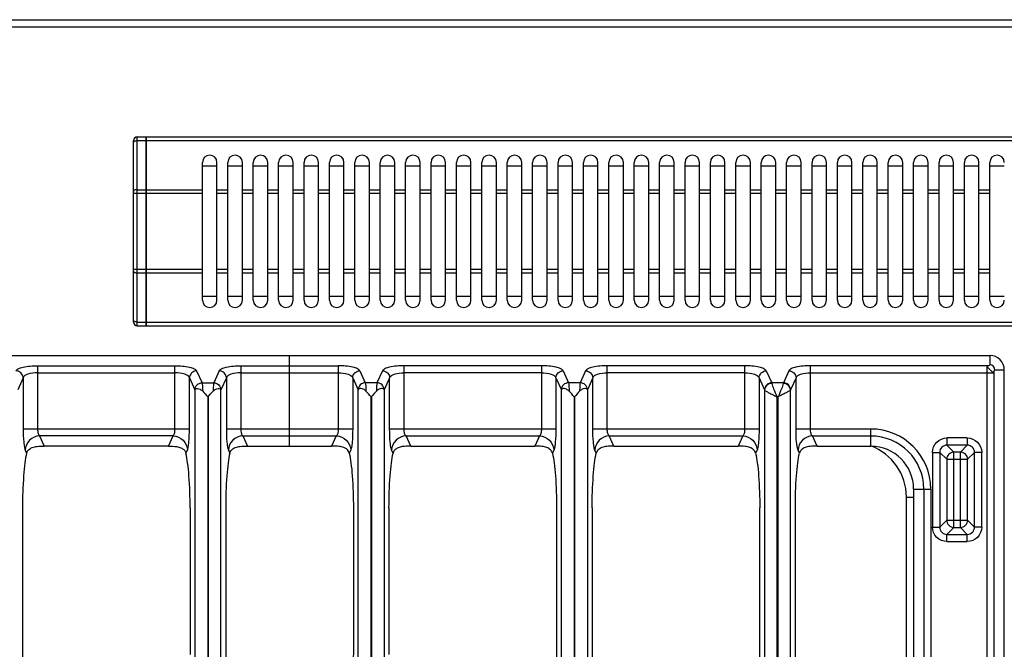
# Model space of a CAD drawing. Units: millimetres. Extents: x 376 to 2555, y -3 to 1915.
# Drawn here: x 911 to 1183, y 547 to 721 of the extents above; entities that cross this region are included whole.
import ezdxf

# ---------------------------------------------------------------- set-up
doc = ezdxf.new("R2010")
doc.units = ezdxf.units.MM
doc.header["$LTSCALE"] = 165
doc.layers.get('0').update_dxf_attribs({"linetype": 'CONTINUOUS'})
doc.layers.add('AXES', color=7, linetype='CONTINUOUS')

msp = doc.modelspace()

# ---------------------------------------------------------------- linework, layer by layer
at = {"color": 7, "linetype": 'CONTINUOUS'}
for p, q in [((377.75, 720.85), (1478.75, 720.85)), ((942.75, 637.55), (942.75, 687.55)), ((943.75, 688.55), (946.25, 688.55)), ((946.25, 636.55), (946.25, 688.55)), ((946.25, 688.45), (946.35, 688.45)), ((946.35, 636.55), (946.35, 688.55)), ((946.35, 688.55), (1310.15, 688.55)), ((961.75, 680.55), (965.75, 680.55)), ((968.75, 680.55), (972.75, 680.55)), ((975.75, 680.55), (979.75, 680.55)), ((982.75, 680.55), (986.75, 680.55)), ((989.75, 680.55), (993.75, 680.55)), ((996.75, 680.55), (1000.75, 680.55)), ((1003.75, 680.55), (1007.75, 680.55)), ((1010.75, 680.55), (1014.75, 680.55)), ((1017.75, 680.55), (1021.75, 680.55)), ((1024.75, 680.55), (1028.75, 680.55)), ((1031.75, 680.55), (1035.75, 680.55)), ((1038.75, 680.55), (1042.75, 680.55)), ((1045.75, 680.55), (1049.75, 680.55)), ((1052.75, 680.55), (1056.75, 680.55)), ((1059.75, 680.55), (1063.75, 680.55)), ((1066.75, 680.55), (1070.75, 680.55)), ((1073.75, 680.55), (1077.75, 680.55)), ((1080.75, 680.55), (1084.75, 680.55)), ((1087.75, 680.55), (1091.75, 680.55)), ((1094.75, 680.55), (1098.75, 680.55)), ((1101.75, 680.55), (1105.75, 680.55)), ((1108.75, 680.55), (1112.75, 680.55)), ((1115.75, 680.55), (1119.75, 680.55)), ((1122.75, 680.55), (1126.75, 680.55)), ((1129.75, 680.55), (1133.75, 680.55)), ((1136.75, 680.55), (1140.75, 680.55)), ((1143.75, 680.55), (1147.75, 680.55)), ((1150.75, 680.55), (1154.75, 680.55)), ((1157.75, 680.55), (1161.75, 680.55)), ((1164.75, 680.55), (1168.75, 680.55)), ((1171.75, 680.55), (1175.75, 680.55)), ((1178.75, 680.55), (1182.75, 680.55)), ((965.75, 644.55), (961.75, 644.55)), ((972.75, 644.55), (968.75, 644.55)), ((979.75, 644.55), (975.75, 644.55)), ((986.75, 644.55), (982.75, 644.55)), ((993.75, 644.55), (989.75, 644.55)), ((1000.75, 644.55), (996.75, 644.55)), ((1007.75, 644.55), (1003.75, 644.55)), ((1014.75, 644.55), (1010.75, 644.55)), ((1021.75, 644.55), (1017.75, 644.55)), ((1028.75, 644.55), (1024.75, 644.55)), ((1035.75, 644.55), (1031.75, 644.55)), ((1042.75, 644.55), (1038.75, 644.55)), ((1049.75, 644.55), (1045.75, 644.55)), ((1056.75, 644.55), (1052.75, 644.55)), ((1063.75, 644.55), (1059.75, 644.55)), ((1070.75, 644.55), (1066.75, 644.55)), ((1077.75, 644.55), (1073.75, 644.55)), ((1084.75, 644.55), (1080.75, 644.55)), ((1091.75, 644.55), (1087.75, 644.55)), ((1098.75, 644.55), (1094.75, 644.55)), ((1105.75, 644.55), (1101.75, 644.55)), ((1112.75, 644.55), (1108.75, 644.55)), ((1119.75, 644.55), (1115.75, 644.55)), ((1126.75, 644.55), (1122.75, 644.55)), ((1133.75, 644.55), (1129.75, 644.55)), ((1140.75, 644.55), (1136.75, 644.55)), ((1147.75, 644.55), (1143.75, 644.55)), ((1154.75, 644.55), (1150.75, 644.55)), ((1161.75, 644.55), (1157.75, 644.55)), ((1168.75, 644.55), (1164.75, 644.55)), ((1175.75, 644.55), (1171.75, 644.55)), ((1182.75, 644.55), (1178.75, 644.55)), ((943.75, 636.55), (946.25, 636.55)), ((946.25, 636.65), (946.35, 636.65)), ((946.35, 636.55), (1310.15, 636.55)), ((792.77, 628.35), (1178.73, 628.35)), ((985.75, 603.35), (985.75, 628.35)), ((1182.74, 118.37), (1182.74, 624.33)), ((952.35, 603.35), (918.15, 603.35)), ((974.15, 603.35), (997.35, 603.35)), ((1019.15, 603.35), (1053.35, 603.35)), ((1075.15, 603.35), (1109.35, 603.35)), ((1131.15, 603.35), (1145.96, 603.35)), ((1157.74, 591.56), (1157.74, 439.79)), ((912.16, 586.35), (912.16, 530.44)), ((958.34, 586.35), (958.34, 546)), ((968.16, 586.35), (968.16, 547.4)), ((1003.34, 586.35), (1003.34, 547.4)), ((1013.16, 586.35), (1013.16, 546)), ((1059.34, 586.35), (1059.34, 530.44)), ((1069.16, 586.35), (1069.16, 524.91)), ((1115.34, 482.22), (1115.34, 586.35)), ((1125.16, 466.9), (1125.16, 586.35))]:
    msp.add_line(p, q, dxfattribs=at)
at = {"color": 9, "linetype": 'CONTINUOUS'}
for p, q in [((375.75, 718.85), (1480.75, 718.85)), ((943.75, 636.55), (943.75, 688.55)), ((943.75, 687.55), (946.25, 687.55)), ((946.25, 687.5), (946.35, 687.5)), ((946.35, 687.55), (1310.15, 687.55)), ((942.75, 673.02), (961.75, 673.02)), ((943.75, 674.02), (946.25, 674.02)), ((946.25, 673.97), (946.35, 673.97)), ((946.35, 674.02), (961.75, 674.02)), ((942.75, 652.09), (961.75, 652.09)), ((943.75, 651.09), (946.25, 651.09)), ((946.25, 651.14), (946.35, 651.14)), ((946.35, 651.09), (961.75, 651.09)), ((943.75, 637.55), (946.25, 637.55)), ((946.25, 637.6), (946.35, 637.6)), ((946.35, 637.55), (1310.15, 637.55)), ((1178.73, 628.35), (1178.73, 625.75)), ((916.31, 625.53), (916.31, 608.1)), ((916.31, 625.53), (954.18, 625.53)), ((954.18, 608.1), (954.18, 625.53)), ((972.31, 625.53), (972.31, 608.1)), ((972.31, 625.53), (999.18, 625.53)), ((999.18, 625.53), (999.18, 608.1)), ((1017.31, 608.1), (1017.31, 625.53)), ((1055.18, 625.53), (1017.31, 625.53)), ((1055.18, 625.53), (1055.18, 608.1)), ((1073.31, 608.1), (1073.31, 625.53)), ((1111.18, 625.53), (1073.31, 625.53)), ((1111.18, 625.53), (1111.18, 608.1)), ((1129.31, 608.1), (1129.31, 625.53)), ((1177.99, 625.53), (1129.31, 625.53)), ((1177.99, 380.42), (1177.99, 625.53)), ((1182.74, 624.33), (1180.14, 624.33)), ((912.34, 622.19), (910.84, 618.9)), ((912.34, 622.19), (912.34, 608.1)), ((916.31, 623.6), (954.18, 623.6)), ((958.15, 608.1), (958.15, 622.19)), ((958.15, 622.19), (959.66, 618.9)), ((960.14, 624.12), (961.64, 620.84)), ((966.36, 624.12), (964.85, 620.84)), ((968.34, 622.19), (966.84, 618.9)), ((968.34, 622.19), (968.34, 608.1)), ((972.31, 623.6), (999.18, 623.6)), ((1003.15, 622.19), (1003.15, 608.1)), ((1003.15, 622.19), (1004.66, 618.9)), ((1005.14, 624.12), (1006.64, 620.84)), ((1011.36, 624.12), (1009.85, 620.84)), ((1013.34, 622.19), (1011.84, 618.9)), ((1013.34, 608.1), (1013.34, 622.19)), ((1055.18, 623.6), (1017.31, 623.6)), ((1059.15, 622.19), (1059.15, 608.1)), ((1059.15, 622.19), (1060.66, 618.9)), ((1061.14, 624.12), (1062.64, 620.84)), ((1067.36, 624.12), (1065.85, 620.84)), ((1069.34, 622.19), (1067.84, 618.9)), ((1069.34, 608.1), (1069.34, 622.19)), ((1111.18, 623.6), (1073.31, 623.6)), ((1115.15, 622.19), (1115.15, 608.1)), ((1115.15, 622.19), (1116.66, 618.9)), ((1117.14, 624.12), (1118.64, 620.84)), ((1123.36, 624.12), (1121.85, 620.84)), ((1125.34, 622.19), (1123.84, 618.9)), ((1125.34, 608.1), (1125.34, 622.19)), ((1129.31, 623.6), (1179.93, 623.6)), ((1179.93, 380.42), (1179.93, 623.6)), ((959.66, 618.9), (959.67, 618.88)), ((959.67, 618.88), (959.67, 496.85)), ((961.64, 620.84), (964.85, 620.84)), ((966.84, 618.9), (966.83, 618.88)), ((966.83, 496.85), (966.83, 618.88)), ((1004.66, 618.9), (1004.67, 618.88)), ((1004.67, 496.85), (1004.67, 618.88)), ((1009.85, 620.84), (1006.64, 620.84)), ((1011.84, 618.9), (1011.83, 618.88)), ((1011.83, 618.88), (1011.83, 496.85)), ((1060.66, 618.9), (1060.67, 618.88)), ((1060.67, 501.85), (1060.67, 618.88)), ((1065.85, 620.84), (1062.64, 620.84)), ((1067.84, 618.9), (1067.83, 618.88)), ((1067.83, 618.88), (1067.83, 501.85)), ((1116.69, 618.82), (1116.69, 433.69)), ((1121.85, 620.84), (1118.64, 620.84)), ((1123.81, 433.69), (1123.81, 618.82)), ((963.2, 616.97), (963.2, 496.85)), ((963.2, 616.97), (963.3, 616.97)), ((963.3, 616.97), (963.3, 496.85)), ((1120.06, 616.97), (1120.06, 432.46)), ((1120.43, 616.97), (1120.06, 616.97)), ((1120.43, 432.46), (1120.43, 616.97)), ((912.34, 608.1), (958.15, 608.1)), ((968.34, 608.1), (1003.15, 608.1)), ((1013.34, 608.1), (1059.15, 608.1)), ((1069.34, 608.1), (1115.15, 608.1)), ((1125.34, 608.1), (1145.96, 608.1)), ((1145.96, 603.35), (1145.96, 608.1)), ((916.86, 606.17), (918.15, 603.35)), ((953.64, 606.17), (916.86, 606.17)), ((952.35, 603.35), (953.64, 606.17)), ((972.86, 606.17), (974.15, 603.35)), ((972.86, 606.17), (998.64, 606.17)), ((998.64, 606.17), (997.35, 603.35)), ((1019.15, 603.35), (1017.86, 606.17)), ((1017.86, 606.17), (1054.64, 606.17)), ((1054.64, 606.17), (1053.35, 603.35)), ((1073.86, 606.17), (1110.64, 606.17)), ((1075.15, 603.35), (1073.86, 606.17)), ((1110.64, 606.17), (1109.35, 603.35)), ((1129.86, 606.17), (1145.96, 606.17)), ((1131.15, 603.35), (1129.86, 606.17)), ((1166.94, 605.62), (1166.94, 603.63)), ((1172.54, 605.62), (1166.94, 605.62)), ((1172.54, 605.62), (1172.54, 603.63)), ((1172.54, 603.63), (1166.94, 603.63)), ((1166.94, 603.63), (1168.85, 601.73)), ((1172.54, 603.63), (1170.64, 601.73)), ((912.89, 602.3), (913.29, 601.44)), ((957.21, 601.44), (957.61, 602.3)), ((968.89, 602.3), (969.29, 601.44)), ((1002.61, 602.3), (1002.21, 601.44)), ((1014.29, 601.44), (1013.89, 602.3)), ((1058.61, 602.3), (1058.21, 601.44)), ((1070.29, 601.44), (1069.89, 602.3)), ((1114.61, 602.3), (1114.21, 601.44)), ((1126.29, 601.44), (1125.89, 602.3)), ((1162.97, 601.65), (1162.97, 581.05)), ((1162.97, 601.65), (1164.96, 601.65)), ((1164.96, 601.65), (1164.96, 581.05)), ((1164.96, 601.65), (1166.86, 599.75)), ((1166.86, 599.75), (1166.86, 582.95)), ((1166.86, 599.75), (1172.63, 599.75)), ((1168.85, 580.97), (1168.85, 601.73)), ((1170.64, 601.73), (1168.85, 601.73)), ((1170.64, 580.97), (1170.64, 601.73)), ((1174.53, 601.65), (1172.63, 599.75)), ((1172.63, 582.95), (1172.63, 599.75)), ((1174.53, 581.05), (1174.53, 601.65)), ((1176.51, 601.65), (1174.53, 601.65)), ((1176.51, 581.05), (1176.51, 601.65)), ((1155.75, 433.3), (1155.75, 589.35)), ((1155.75, 589.35), (1157.74, 589.35)), ((1157.74, 591.56), (1162.49, 591.56)), ((1160.56, 591.56), (1160.56, 439.79)), ((1162.49, 591.56), (1162.49, 439.79)), ((1162.97, 581.05), (1164.96, 581.05)), ((1164.96, 581.05), (1166.86, 582.95)), ((1166.86, 582.95), (1172.63, 582.95)), ((1166.94, 579.06), (1168.85, 580.97)), ((1168.85, 580.97), (1170.64, 580.97)), ((1172.54, 579.06), (1170.64, 580.97)), ((1174.53, 581.05), (1172.63, 582.95)), ((1176.51, 581.05), (1174.53, 581.05)), ((1166.94, 579.06), (1172.54, 579.06)), ((1166.94, 577.08), (1166.94, 579.06)), ((1172.54, 577.08), (1172.54, 579.06)), ((1166.94, 577.08), (1172.54, 577.08))]:
    msp.add_line(p, q, dxfattribs=at)
at = {"color": 7, "linetype": 'CONTINUOUS'}
for centre, radius, start, end in [((943.75, 687.55), 1, 90, 180), ((943.75, 637.55), 1, 180, 270), ((1178.73, 624.33), 4.02, 0, 90), ((1145.96, 591.56), 11.78, 0, 90)]:
    msp.add_arc(centre, radius, start, end, dxfattribs=at)
at = {"color": 9, "linetype": 'CONTINUOUS'}
for centre, radius, end in [((1178.73, 624.33), 1.42, 90), ((1145.96, 591.56), 16.53, 90), ((1145.96, 591.56), 14.6, 90), ((1140.75, 589.35), 15, 69.5964)]:
    msp.add_arc(centre, radius, 0, end, dxfattribs=at)
for points, knots in [([(942.75, 687.05), (942.75, 687.21), (943.01, 687.42), (943.37, 687.53), (943.62, 687.55), (943.75, 687.55)], [0, 0, 0, 0, 0.387211, 0.675626, 1, 1, 1, 1]), ([(943.75, 674.02), (943.62, 674.02), (943.37, 673.99), (943.01, 673.89), (942.75, 673.67), (942.75, 673.52)], [0, 0, 0, 0, 0.324374, 0.612789, 1, 1, 1, 1]), ([(942.75, 651.59), (942.75, 651.44), (943.01, 651.22), (943.37, 651.11), (943.62, 651.09), (943.75, 651.09)], [0, 0, 0, 0, 0.387211, 0.675626, 1, 1, 1, 1]), ([(943.75, 637.55), (943.62, 637.55), (943.37, 637.58), (943.01, 637.68), (942.75, 637.9), (942.75, 638.05)], [0, 0, 0, 0, 0.324374, 0.612789, 1, 1, 1, 1]), ([(910.36, 624.12), (910.47, 624.37), (911.16, 624.8), (913.12, 625.39), (914.97, 625.53), (916.31, 625.53)], [0, 0, 0, 0, 0.13315, 0.355662, 1, 1, 1, 1]), ([(954.18, 625.53), (955.53, 625.53), (957.37, 625.39), (959.34, 624.8), (960.02, 624.37), (960.14, 624.12)], [0, 0, 0, 0, 0.644342, 0.866854, 1, 1, 1, 1]), ([(966.36, 624.12), (966.47, 624.37), (967.16, 624.8), (969.12, 625.39), (970.97, 625.53), (972.31, 625.53)], [0, 0, 0, 0, 0.13315, 0.355662, 1, 1, 1, 1]), ([(1005.14, 624.12), (1005.02, 624.37), (1004.34, 624.8), (1002.37, 625.39), (1000.53, 625.53), (999.18, 625.53)], [0, 0, 0, 0, 0.13315, 0.355662, 1, 1, 1, 1]), ([(1017.31, 625.53), (1015.97, 625.53), (1014.12, 625.39), (1012.16, 624.8), (1011.47, 624.37), (1011.36, 624.12)], [0, 0, 0, 0, 0.644342, 0.866854, 1, 1, 1, 1]), ([(1061.14, 624.12), (1061.02, 624.37), (1060.34, 624.8), (1058.37, 625.39), (1056.53, 625.53), (1055.18, 625.53)], [0, 0, 0, 0, 0.13315, 0.355662, 1, 1, 1, 1]), ([(1073.31, 625.53), (1071.97, 625.53), (1070.12, 625.39), (1068.16, 624.8), (1067.47, 624.37), (1067.36, 624.12)], [0, 0, 0, 0, 0.644342, 0.866854, 1, 1, 1, 1]), ([(1117.14, 624.12), (1117.02, 624.37), (1116.34, 624.8), (1114.37, 625.39), (1112.53, 625.53), (1111.18, 625.53)], [0, 0, 0, 0, 0.13315, 0.355662, 1, 1, 1, 1]), ([(1129.31, 625.53), (1127.97, 625.53), (1126.12, 625.39), (1124.16, 624.8), (1123.47, 624.37), (1123.36, 624.12)], [0, 0, 0, 0, 0.644342, 0.866854, 1, 1, 1, 1]), ([(1177.99, 625.53), (1178.17, 625.53), (1178.38, 625.57), (1178.73, 625.66), (1178.73, 625.75)], [0, 0, 0, 0, 0.658847, 1, 1, 1, 1]), ([(1177.99, 625.53), (1178.03, 625.48), (1178.06, 625.31), (1178.21, 625.04), (1178.49, 624.74), (1178.82, 624.43), (1179.14, 624.09), (1179.44, 623.82), (1179.7, 623.66), (1179.88, 623.65), (1179.93, 623.6)], [0, 0, 0, 0, 0.068364, 0.178445, 0.329383, 0.500127, 0.670358, 0.821753, 0.931866, 1, 1, 1, 1]), ([(1179.93, 623.6), (1179.93, 623.77), (1179.96, 623.98), (1180.05, 624.33), (1180.14, 624.33)], [0, 0, 0, 0, 0.658544, 1, 1, 1, 1]), ([(912.34, 622.19), (912.33, 622.68), (911.87, 623.69), (910.86, 624.1), (910.36, 624.12)], [0, 0, 0, 0, 0.495378, 1, 1, 1, 1]), ([(916.31, 623.6), (915.4, 623.6), (914.03, 623.46), (912.5, 622.7), (912.34, 622.19)], [0, 0, 0, 0, 0.629081, 1, 1, 1, 1]), ([(958.15, 622.19), (958, 622.7), (956.47, 623.46), (955.09, 623.6), (954.18, 623.6)], [0, 0, 0, 0, 0.370918, 1, 1, 1, 1]), ([(960.14, 624.12), (959.64, 624.1), (958.62, 623.69), (958.17, 622.68), (958.15, 622.19)], [0, 0, 0, 0, 0.504622, 1, 1, 1, 1]), ([(968.34, 622.19), (968.33, 622.68), (967.87, 623.69), (966.86, 624.1), (966.36, 624.12)], [0, 0, 0, 0, 0.495378, 1, 1, 1, 1]), ([(972.31, 623.6), (971.4, 623.6), (970.03, 623.46), (968.5, 622.7), (968.34, 622.19)], [0, 0, 0, 0, 0.629081, 1, 1, 1, 1]), ([(999.18, 623.6), (1000.09, 623.6), (1001.47, 623.46), (1003, 622.7), (1003.15, 622.19)], [0, 0, 0, 0, 0.629081, 1, 1, 1, 1]), ([(1003.15, 622.19), (1003.17, 622.68), (1003.62, 623.69), (1004.64, 624.1), (1005.14, 624.12)], [0, 0, 0, 0, 0.495378, 1, 1, 1, 1]), ([(1011.36, 624.12), (1011.86, 624.1), (1012.87, 623.69), (1013.33, 622.68), (1013.34, 622.19)], [0, 0, 0, 0, 0.504622, 1, 1, 1, 1]), ([(1013.34, 622.19), (1013.5, 622.7), (1015.03, 623.46), (1016.4, 623.6), (1017.31, 623.6)], [0, 0, 0, 0, 0.370918, 1, 1, 1, 1]), ([(1055.18, 623.6), (1056.09, 623.6), (1057.47, 623.46), (1059, 622.7), (1059.15, 622.19)], [0, 0, 0, 0, 0.629081, 1, 1, 1, 1]), ([(1059.15, 622.19), (1059.17, 622.68), (1059.62, 623.69), (1060.64, 624.1), (1061.14, 624.12)], [0, 0, 0, 0, 0.495378, 1, 1, 1, 1]), ([(1067.36, 624.12), (1067.86, 624.1), (1068.87, 623.69), (1069.33, 622.68), (1069.34, 622.19)], [0, 0, 0, 0, 0.504622, 1, 1, 1, 1]), ([(1069.34, 622.19), (1069.5, 622.7), (1071.03, 623.46), (1072.4, 623.6), (1073.31, 623.6)], [0, 0, 0, 0, 0.370918, 1, 1, 1, 1]), ([(1111.18, 623.6), (1112.09, 623.6), (1113.47, 623.46), (1115, 622.7), (1115.15, 622.19)], [0, 0, 0, 0, 0.629081, 1, 1, 1, 1]), ([(1115.15, 622.19), (1115.17, 622.68), (1115.62, 623.69), (1116.64, 624.1), (1117.14, 624.12)], [0, 0, 0, 0, 0.495378, 1, 1, 1, 1]), ([(1123.36, 624.12), (1123.86, 624.1), (1124.87, 623.69), (1125.33, 622.68), (1125.34, 622.19)], [0, 0, 0, 0, 0.504622, 1, 1, 1, 1]), ([(1125.34, 622.19), (1125.5, 622.7), (1127.03, 623.46), (1128.4, 623.6), (1129.31, 623.6)], [0, 0, 0, 0, 0.370918, 1, 1, 1, 1]), ([(959.66, 618.9), (959.67, 619.4), (960.13, 620.4), (961.14, 620.82), (961.64, 620.84)], [0, 0, 0, 0, 0.495378, 1, 1, 1, 1]), ([(961.64, 620.84), (961.71, 620.56), (961.75, 619.77), (961.79, 618.99), (961.81, 618.5)], [0, 0, 0, 0, 0.367963, 1, 1, 1, 1]), ([(964.85, 620.84), (964.79, 620.56), (964.74, 619.77), (964.7, 618.99), (964.69, 618.5)], [0, 0, 0, 0, 0.367991, 1, 1, 1, 1]), ([(964.85, 620.84), (965.35, 620.82), (966.37, 620.4), (966.82, 619.4), (966.84, 618.9)], [0, 0, 0, 0, 0.504622, 1, 1, 1, 1]), ([(1006.64, 620.84), (1006.14, 620.82), (1005.13, 620.4), (1004.67, 619.4), (1004.66, 618.9)], [0, 0, 0, 0, 0.504622, 1, 1, 1, 1]), ([(1006.64, 620.84), (1006.71, 620.56), (1006.75, 619.77), (1006.79, 618.99), (1006.81, 618.5)], [0, 0, 0, 0, 0.367991, 1, 1, 1, 1]), ([(1009.85, 620.84), (1009.79, 620.56), (1009.74, 619.77), (1009.7, 618.99), (1009.69, 618.5)], [0, 0, 0, 0, 0.367963, 1, 1, 1, 1]), ([(1011.84, 618.9), (1011.82, 619.4), (1011.37, 620.4), (1010.35, 620.82), (1009.85, 620.84)], [0, 0, 0, 0, 0.495378, 1, 1, 1, 1]), ([(1062.64, 620.84), (1062.14, 620.82), (1061.13, 620.4), (1060.67, 619.4), (1060.66, 618.9)], [0, 0, 0, 0, 0.504622, 1, 1, 1, 1]), ([(1062.64, 620.84), (1062.71, 620.56), (1062.75, 619.77), (1062.79, 618.99), (1062.81, 618.5)], [0, 0, 0, 0, 0.367991, 1, 1, 1, 1]), ([(1065.85, 620.84), (1065.79, 620.56), (1065.74, 619.77), (1065.7, 618.99), (1065.69, 618.5)], [0, 0, 0, 0, 0.367963, 1, 1, 1, 1]), ([(1067.84, 618.9), (1067.82, 619.4), (1067.37, 620.4), (1066.35, 620.82), (1065.85, 620.84)], [0, 0, 0, 0, 0.495378, 1, 1, 1, 1]), ([(1118.64, 620.84), (1118.14, 620.82), (1117.13, 620.4), (1116.67, 619.4), (1116.66, 618.9)], [0, 0, 0, 0, 0.504622, 1, 1, 1, 1]), ([(1116.66, 618.9), (1116.66, 618.89), (1116.68, 618.86), (1116.68, 618.83), (1116.69, 618.81)], [0, 0, 0, 0, 0.412241, 1, 1, 1, 1]), ([(1118.67, 620.66), (1118.18, 620.64), (1117.19, 620.25), (1116.71, 619.29), (1116.69, 618.82)], [0, 0, 0, 0, 0.512131, 1, 1, 1, 1]), ([(1116.69, 618.82), (1116.78, 618.69), (1117.2, 618.44), (1117.93, 618.03), (1118.94, 617.53), (1119.68, 617.17), (1120.06, 616.97)], [0, 0, 0, 0, 0.128193, 0.360501, 0.663145, 1, 1, 1, 1]), ([(1118.64, 620.84), (1118.65, 620.81), (1118.66, 620.75), (1118.67, 620.7), (1118.67, 620.66)], [0, 0, 0, 0, 0.452678, 1, 1, 1, 1]), ([(1118.67, 620.66), (1118.75, 620.14), (1119.28, 618.91), (1119.76, 617.69), (1120.06, 616.97)], [0, 0, 0, 0, 0.405199, 1, 1, 1, 1]), ([(1121.82, 620.66), (1121.75, 620.14), (1121.22, 618.91), (1120.74, 617.69), (1120.43, 616.97)], [0, 0, 0, 0, 0.405183, 1, 1, 1, 1]), ([(1123.81, 618.82), (1123.71, 618.69), (1123.29, 618.44), (1122.56, 618.03), (1121.56, 617.53), (1120.82, 617.17), (1120.43, 616.97)], [0, 0, 0, 0, 0.128187, 0.36048, 0.663116, 1, 1, 1, 1]), ([(1121.85, 620.84), (1121.85, 620.81), (1121.84, 620.75), (1121.83, 620.7), (1121.82, 620.66)], [0, 0, 0, 0, 0.452678, 1, 1, 1, 1]), ([(1123.81, 618.82), (1123.78, 619.29), (1123.3, 620.25), (1122.32, 620.64), (1121.82, 620.66)], [0, 0, 0, 0, 0.487869, 1, 1, 1, 1]), ([(1123.84, 618.9), (1123.82, 619.4), (1123.37, 620.4), (1122.35, 620.82), (1121.85, 620.84)], [0, 0, 0, 0, 0.495378, 1, 1, 1, 1]), ([(1123.84, 618.9), (1123.83, 618.89), (1123.82, 618.86), (1123.81, 618.83), (1123.81, 618.81)], [0, 0, 0, 0, 0.412242, 1, 1, 1, 1]), ([(912.34, 608.1), (912.34, 606.88), (912.39, 605.2), (912.63, 603.28), (912.77, 602.55), (912.89, 602.3)], [0, 0, 0, 0, 0.627076, 0.85739, 1, 1, 1, 1]), ([(916.31, 608.1), (916.31, 607.68), (916.39, 607.02), (916.65, 606.32), (916.86, 606.17)], [0, 0, 0, 0, 0.60978, 1, 1, 1, 1]), ([(953.64, 606.17), (953.85, 606.32), (954.11, 607.02), (954.18, 607.68), (954.18, 608.1)], [0, 0, 0, 0, 0.39008, 1, 1, 1, 1]), ([(957.61, 602.3), (957.72, 602.55), (957.87, 603.28), (958.11, 605.2), (958.15, 606.88), (958.15, 608.1)], [0, 0, 0, 0, 0.142538, 0.372777, 1, 1, 1, 1]), ([(968.34, 608.1), (968.34, 606.88), (968.39, 605.2), (968.63, 603.28), (968.77, 602.55), (968.89, 602.3)], [0, 0, 0, 0, 0.627076, 0.85739, 1, 1, 1, 1]), ([(972.31, 608.1), (972.31, 607.68), (972.39, 607.02), (972.65, 606.32), (972.86, 606.17)], [0, 0, 0, 0, 0.60978, 1, 1, 1, 1]), ([(999.18, 608.1), (999.18, 607.68), (999.11, 607.02), (998.85, 606.32), (998.64, 606.17)], [0, 0, 0, 0, 0.60978, 1, 1, 1, 1]), ([(1003.15, 608.1), (1003.15, 606.88), (1003.11, 605.2), (1002.87, 603.28), (1002.72, 602.55), (1002.61, 602.3)], [0, 0, 0, 0, 0.627076, 0.85739, 1, 1, 1, 1]), ([(1013.89, 602.3), (1013.77, 602.55), (1013.63, 603.28), (1013.39, 605.2), (1013.34, 606.88), (1013.34, 608.1)], [0, 0, 0, 0, 0.142538, 0.372777, 1, 1, 1, 1]), ([(1017.86, 606.17), (1017.65, 606.32), (1017.39, 607.02), (1017.31, 607.68), (1017.31, 608.1)], [0, 0, 0, 0, 0.39008, 1, 1, 1, 1]), ([(1055.18, 608.1), (1055.18, 607.68), (1055.11, 607.02), (1054.85, 606.32), (1054.64, 606.17)], [0, 0, 0, 0, 0.60978, 1, 1, 1, 1]), ([(1059.15, 608.1), (1059.15, 606.88), (1059.11, 605.2), (1058.87, 603.28), (1058.72, 602.55), (1058.61, 602.3)], [0, 0, 0, 0, 0.627076, 0.85739, 1, 1, 1, 1]), ([(1069.89, 602.3), (1069.77, 602.55), (1069.63, 603.28), (1069.39, 605.2), (1069.34, 606.88), (1069.34, 608.1)], [0, 0, 0, 0, 0.142538, 0.372777, 1, 1, 1, 1]), ([(1073.86, 606.17), (1073.65, 606.32), (1073.39, 607.02), (1073.31, 607.68), (1073.31, 608.1)], [0, 0, 0, 0, 0.39008, 1, 1, 1, 1]), ([(1111.18, 608.1), (1111.18, 607.68), (1111.11, 607.02), (1110.85, 606.32), (1110.64, 606.17)], [0, 0, 0, 0, 0.60978, 1, 1, 1, 1]), ([(1115.15, 608.1), (1115.15, 606.88), (1115.11, 605.2), (1114.87, 603.28), (1114.72, 602.55), (1114.61, 602.3)], [0, 0, 0, 0, 0.627076, 0.85739, 1, 1, 1, 1]), ([(1125.89, 602.3), (1125.77, 602.55), (1125.63, 603.28), (1125.39, 605.2), (1125.34, 606.88), (1125.34, 608.1)], [0, 0, 0, 0, 0.142538, 0.372777, 1, 1, 1, 1]), ([(1129.86, 606.17), (1129.65, 606.32), (1129.39, 607.02), (1129.31, 607.68), (1129.31, 608.1)], [0, 0, 0, 0, 0.39008, 1, 1, 1, 1]), ([(916.86, 606.17), (915.86, 606.14), (913.83, 605.3), (912.92, 603.28), (912.89, 602.3)], [0, 0, 0, 0, 0.504621, 1, 1, 1, 1]), ([(953.64, 606.17), (954.64, 606.14), (956.67, 605.3), (957.58, 603.28), (957.61, 602.3)], [0, 0, 0, 0, 0.504621, 1, 1, 1, 1]), ([(972.86, 606.17), (971.86, 606.14), (969.83, 605.3), (968.92, 603.28), (968.89, 602.3)], [0, 0, 0, 0, 0.504621, 1, 1, 1, 1]), ([(998.64, 606.17), (999.64, 606.14), (1001.67, 605.3), (1002.58, 603.28), (1002.61, 602.3)], [0, 0, 0, 0, 0.504621, 1, 1, 1, 1]), ([(1017.86, 606.17), (1016.86, 606.14), (1014.83, 605.3), (1013.92, 603.28), (1013.89, 602.3)], [0, 0, 0, 0, 0.504621, 1, 1, 1, 1]), ([(1054.64, 606.17), (1055.64, 606.14), (1057.67, 605.3), (1058.58, 603.28), (1058.61, 602.3)], [0, 0, 0, 0, 0.504621, 1, 1, 1, 1]), ([(1073.86, 606.17), (1072.86, 606.14), (1070.83, 605.3), (1069.92, 603.28), (1069.89, 602.3)], [0, 0, 0, 0, 0.504621, 1, 1, 1, 1]), ([(1110.64, 606.17), (1111.64, 606.14), (1113.67, 605.3), (1114.58, 603.28), (1114.61, 602.3)], [0, 0, 0, 0, 0.504621, 1, 1, 1, 1]), ([(1129.86, 606.17), (1128.86, 606.14), (1126.83, 605.3), (1125.92, 603.28), (1125.89, 602.3)], [0, 0, 0, 0, 0.504621, 1, 1, 1, 1]), ([(1162.97, 601.65), (1162.97, 602.66), (1163.81, 604.78), (1165.93, 605.62), (1166.94, 605.62)], [0, 0, 0, 0, 0.499992, 1, 1, 1, 1]), ([(1172.54, 605.62), (1173.56, 605.62), (1175.67, 604.78), (1176.51, 602.66), (1176.51, 601.65)], [0, 0, 0, 0, 0.499992, 1, 1, 1, 1]), ([(1166.94, 603.63), (1166.44, 603.64), (1165.36, 603.23), (1164.95, 602.16), (1164.96, 601.65)], [0, 0, 0, 0, 0.500004, 1, 1, 1, 1]), ([(1174.53, 601.65), (1174.54, 602.16), (1174.13, 603.23), (1173.05, 603.64), (1172.54, 603.63)], [0, 0, 0, 0, 0.500004, 1, 1, 1, 1]), ([(1172.63, 599.75), (1172.62, 600.25), (1172.19, 601.29), (1171.15, 601.72), (1170.64, 601.73)], [0, 0, 0, 0, 0.500007, 1, 1, 1, 1]), ([(1166.94, 577.08), (1165.93, 577.08), (1163.81, 577.92), (1162.97, 580.04), (1162.97, 581.05)], [0, 0, 0, 0, 0.499992, 1, 1, 1, 1]), ([(1164.96, 581.05), (1164.95, 580.54), (1165.36, 579.47), (1166.44, 579.06), (1166.94, 579.06)], [0, 0, 0, 0, 0.500004, 1, 1, 1, 1]), ([(1166.86, 582.95), (1166.87, 582.45), (1167.3, 581.41), (1168.34, 580.97), (1168.85, 580.97)], [0, 0, 0, 0, 0.499993, 1, 1, 1, 1]), ([(1172.54, 579.06), (1173.05, 579.06), (1174.13, 579.47), (1174.54, 580.54), (1174.53, 581.05)], [0, 0, 0, 0, 0.500004, 1, 1, 1, 1]), ([(1176.51, 581.05), (1176.51, 580.04), (1175.67, 577.92), (1173.56, 577.08), (1172.54, 577.08)], [0, 0, 0, 0, 0.499992, 1, 1, 1, 1])]:
    msp.add_open_spline(points, degree=3, knots=knots, dxfattribs=at)
at = {"color": 7, "linetype": 'CONTINUOUS'}
for points, knots in [([(959.67, 618.88), (959.7, 619.01), (959.9, 619.29), (960.49, 619.28), (961.15, 619.04), (961.6, 618.72), (961.81, 618.5)], [0, 0, 0, 0, 0.157746, 0.354921, 0.642656, 1, 1, 1, 1]), ([(964.69, 618.5), (964.9, 618.72), (965.35, 619.05), (966.01, 619.28), (966.59, 619.29), (966.8, 619.01), (966.83, 618.88)], [0, 0, 0, 0, 0.357479, 0.645269, 0.842353, 1, 1, 1, 1]), ([(1006.81, 618.5), (1006.6, 618.72), (1006.15, 619.05), (1005.49, 619.28), (1004.9, 619.29), (1004.7, 619.01), (1004.67, 618.88)], [0, 0, 0, 0, 0.357479, 0.645269, 0.842353, 1, 1, 1, 1]), ([(1011.83, 618.88), (1011.8, 619.01), (1011.59, 619.29), (1011.01, 619.28), (1010.35, 619.04), (1009.9, 618.72), (1009.69, 618.5)], [0, 0, 0, 0, 0.157746, 0.354921, 0.642656, 1, 1, 1, 1]), ([(1062.81, 618.5), (1062.6, 618.72), (1062.15, 619.04), (1061.49, 619.28), (1060.9, 619.29), (1060.7, 619.01), (1060.67, 618.88)], [0, 0, 0, 0, 0.35733, 0.645048, 0.842225, 1, 1, 1, 1]), ([(1067.83, 618.88), (1067.8, 619.01), (1067.59, 619.29), (1067.01, 619.28), (1066.35, 619.04), (1065.9, 618.72), (1065.69, 618.5)], [0, 0, 0, 0, 0.157797, 0.355003, 0.642698, 1, 1, 1, 1]), ([(913.29, 601.44), (913.37, 601.79), (913.8, 602.48), (914.9, 603.08), (916.39, 603.36), (917.5, 603.35), (918.15, 603.35)], [0, 0, 0, 0, 0.197251, 0.40584, 0.651321, 1, 1, 1, 1]), ([(952.35, 603.35), (952.74, 603.35), (953.9, 603.36), (955.1, 603.23), (955.81, 602.92)], [0, 0, 0, 0, 0.335375, 1, 1, 1, 1]), ([(955.81, 602.92), (955.98, 602.85), (956.59, 602.53), (957.09, 601.93), (957.21, 601.44)], [0, 0, 0, 0, 0.264986, 1, 1, 1, 1]), ([(969.29, 601.44), (969.39, 601.89), (970.06, 602.75), (971.02, 603.08), (971.53, 603.19)], [0, 0, 0, 0, 0.471171, 1, 1, 1, 1]), ([(971.53, 603.19), (971.7, 603.22), (972.57, 603.36), (973.45, 603.35), (974.15, 603.35)], [0, 0, 0, 0, 0.200216, 1, 1, 1, 1]), ([(999.96, 603.19), (999.79, 603.22), (998.93, 603.36), (998.05, 603.35), (997.35, 603.35)], [0, 0, 0, 0, 0.200216, 1, 1, 1, 1]), ([(1002.21, 601.44), (1002.1, 601.89), (1001.44, 602.75), (1000.48, 603.08), (999.96, 603.19)], [0, 0, 0, 0, 0.471171, 1, 1, 1, 1]), ([(1015.69, 602.92), (1015.52, 602.85), (1014.9, 602.53), (1014.4, 601.93), (1014.29, 601.44)], [0, 0, 0, 0, 0.264986, 1, 1, 1, 1]), ([(1019.15, 603.35), (1018.76, 603.35), (1017.6, 603.36), (1016.4, 603.23), (1015.69, 602.92)], [0, 0, 0, 0, 0.335375, 1, 1, 1, 1]), ([(1058.21, 601.44), (1058.12, 601.79), (1057.69, 602.48), (1056.6, 603.08), (1055.11, 603.36), (1054, 603.35), (1053.35, 603.35)], [0, 0, 0, 0, 0.197251, 0.40584, 0.651321, 1, 1, 1, 1]), ([(1075.15, 603.35), (1074.5, 603.35), (1073.39, 603.36), (1071.9, 603.08), (1070.8, 602.48), (1070.37, 601.79), (1070.29, 601.44)], [0, 0, 0, 0, 0.348683, 0.594162, 0.802749, 1, 1, 1, 1]), ([(1114.21, 601.44), (1114.12, 601.79), (1113.69, 602.48), (1112.6, 603.08), (1111.11, 603.36), (1110, 603.35), (1109.35, 603.35)], [0, 0, 0, 0, 0.197251, 0.40584, 0.651321, 1, 1, 1, 1]), ([(1131.15, 603.35), (1130.5, 603.35), (1129.39, 603.36), (1127.9, 603.08), (1126.8, 602.48), (1126.37, 601.79), (1126.29, 601.44)], [0, 0, 0, 0, 0.348683, 0.594162, 0.802749, 1, 1, 1, 1]), ([(913.29, 601.44), (913.08, 600.56), (912.76, 598.48), (912.28, 593.45), (912.16, 589.3), (912.16, 586.35)], [0, 0, 0, 0, 0.178492, 0.416159, 1, 1, 1, 1]), ([(958.34, 586.35), (958.34, 589.3), (958.22, 593.45), (957.74, 598.48), (957.42, 600.56), (957.21, 601.44)], [0, 0, 0, 0, 0.583842, 0.821508, 1, 1, 1, 1]), ([(969.29, 601.44), (969.08, 600.56), (968.76, 598.48), (968.28, 593.45), (968.16, 589.3), (968.16, 586.35)], [0, 0, 0, 0, 0.178492, 0.416159, 1, 1, 1, 1]), ([(1002.21, 601.44), (1002.42, 600.56), (1002.74, 598.48), (1003.22, 593.45), (1003.34, 589.3), (1003.34, 586.35)], [0, 0, 0, 0, 0.178492, 0.416159, 1, 1, 1, 1]), ([(1013.16, 586.35), (1013.16, 589.3), (1013.28, 593.45), (1013.76, 598.48), (1014.08, 600.56), (1014.29, 601.44)], [0, 0, 0, 0, 0.583842, 0.821508, 1, 1, 1, 1]), ([(1058.21, 601.44), (1058.42, 600.56), (1058.74, 598.48), (1059.22, 593.45), (1059.34, 589.3), (1059.34, 586.35)], [0, 0, 0, 0, 0.178492, 0.416159, 1, 1, 1, 1]), ([(1069.16, 586.35), (1069.16, 589.3), (1069.28, 593.45), (1069.76, 598.48), (1070.08, 600.56), (1070.29, 601.44)], [0, 0, 0, 0, 0.583842, 0.821508, 1, 1, 1, 1]), ([(1114.21, 601.44), (1114.42, 600.56), (1114.74, 598.48), (1115.22, 593.45), (1115.34, 589.3), (1115.34, 586.35)], [0, 0, 0, 0, 0.178492, 0.416159, 1, 1, 1, 1]), ([(1125.16, 586.35), (1125.16, 589.3), (1125.28, 593.45), (1125.76, 598.48), (1126.08, 600.56), (1126.29, 601.44)], [0, 0, 0, 0, 0.583842, 0.821508, 1, 1, 1, 1]), ([(968.16, 547.4), (968.16, 544.54), (968.33, 539.62), (968.78, 534.69), (969.23, 532.67)], [0, 0, 0, 0, 0.580381, 1, 1, 1, 1]), ([(1003.34, 547.4), (1003.34, 544.54), (1003.17, 539.62), (1002.72, 534.69), (1002.27, 532.67)], [0, 0, 0, 0, 0.580381, 1, 1, 1, 1])]:
    msp.add_open_spline(points, degree=3, knots=knots, dxfattribs=at)
for points in [[(961.81, 618.5), (962.28, 618), (962.74, 617.48), (963.21, 616.98)], [(963.28, 616.98), (963.75, 617.48), (964.21, 618), (964.69, 618.5)], [(1008.21, 616.98), (1007.74, 617.48), (1007.28, 618), (1006.81, 618.5)], [(1009.69, 618.5), (1009.21, 618), (1008.75, 617.48), (1008.28, 616.98)], [(1064.21, 616.98), (1063.74, 617.48), (1063.28, 618), (1062.81, 618.5)], [(1065.69, 618.5), (1065.21, 618), (1064.75, 617.48), (1064.28, 616.98)]]:
    msp.add_open_spline(points, degree=3, dxfattribs=at)
at = {"color": 9, "linetype": 'CONTINUOUS'}
for points in [[(1168.85, 601.73), (1168.34, 601.72), (1167.3, 601.29), (1166.87, 600.25), (1166.86, 599.75)], [(1170.64, 580.97), (1171.15, 580.97), (1172.19, 581.41), (1172.62, 582.45), (1172.63, 582.95)]]:
    msp.add_open_spline(points, degree=3, dxfattribs=at)
at = {"layer": 'AXES', "color": 7, "linetype": 'CONTINUOUS'}
for p, q in [((961.75, 643.55), (961.75, 681.55)), ((965.75, 643.55), (965.75, 681.55)), ((968.75, 643.55), (968.75, 681.55)), ((972.75, 643.55), (972.75, 681.55)), ((975.75, 643.55), (975.75, 681.55)), ((979.75, 643.55), (979.75, 681.55)), ((982.75, 643.55), (982.75, 681.55)), ((986.75, 643.55), (986.75, 681.55)), ((989.75, 643.55), (989.75, 681.55)), ((993.75, 643.55), (993.75, 681.55)), ((996.75, 643.55), (996.75, 681.55)), ((1000.75, 643.55), (1000.75, 681.55)), ((1003.75, 643.55), (1003.75, 681.55)), ((1007.75, 643.55), (1007.75, 681.55)), ((1010.75, 643.55), (1010.75, 681.55)), ((1014.75, 643.55), (1014.75, 681.55)), ((1017.75, 643.55), (1017.75, 681.55)), ((1021.75, 643.55), (1021.75, 681.55)), ((1024.75, 643.55), (1024.75, 681.55)), ((1028.75, 643.55), (1028.75, 681.55)), ((1031.75, 643.55), (1031.75, 681.55)), ((1035.75, 643.55), (1035.75, 681.55)), ((1038.75, 643.55), (1038.75, 681.55)), ((1042.75, 643.55), (1042.75, 681.55)), ((1045.75, 643.55), (1045.75, 681.55)), ((1049.75, 643.55), (1049.75, 681.55)), ((1052.75, 643.55), (1052.75, 681.55)), ((1056.75, 643.55), (1056.75, 681.55)), ((1059.75, 643.55), (1059.75, 681.55)), ((1063.75, 643.55), (1063.75, 681.55)), ((1066.75, 643.55), (1066.75, 681.55)), ((1070.75, 643.55), (1070.75, 681.55)), ((1073.75, 643.55), (1073.75, 681.55)), ((1077.75, 643.55), (1077.75, 681.55)), ((1080.75, 643.55), (1080.75, 681.55)), ((1084.75, 643.55), (1084.75, 681.55)), ((1087.75, 643.55), (1087.75, 681.55)), ((1091.75, 643.55), (1091.75, 681.55)), ((1094.75, 643.55), (1094.75, 681.55)), ((1098.75, 643.55), (1098.75, 681.55)), ((1101.75, 643.55), (1101.75, 681.55)), ((1105.75, 643.55), (1105.75, 681.55)), ((1108.75, 643.55), (1108.75, 681.55)), ((1112.75, 643.55), (1112.75, 681.55)), ((1115.75, 643.55), (1115.75, 681.55)), ((1119.75, 643.55), (1119.75, 681.55)), ((1122.75, 643.55), (1122.75, 681.55)), ((1126.75, 643.55), (1126.75, 681.55)), ((1129.75, 643.55), (1129.75, 681.55)), ((1133.75, 643.55), (1133.75, 681.55)), ((1136.75, 643.55), (1136.75, 681.55)), ((1140.75, 643.55), (1140.75, 681.55)), ((1143.75, 643.55), (1143.75, 681.55)), ((1147.75, 643.55), (1147.75, 681.55)), ((1150.75, 643.55), (1150.75, 681.55)), ((1154.75, 643.55), (1154.75, 681.55)), ((1157.75, 643.55), (1157.75, 681.55)), ((1161.75, 643.55), (1161.75, 681.55)), ((1164.75, 643.55), (1164.75, 681.55)), ((1168.75, 643.55), (1168.75, 681.55)), ((1171.75, 643.55), (1171.75, 681.55)), ((1175.75, 643.55), (1175.75, 681.55)), ((1178.75, 643.55), (1178.75, 681.55))]:
    msp.add_line(p, q, dxfattribs=at)
at = {"layer": 'AXES', "color": 9, "linetype": 'CONTINUOUS'}
for p, q in [((965.75, 674.02), (968.75, 674.02)), ((965.75, 673.02), (968.75, 673.02)), ((972.75, 674.02), (975.75, 674.02)), ((972.75, 673.02), (975.75, 673.02)), ((979.75, 674.02), (982.75, 674.02)), ((979.75, 673.02), (982.75, 673.02)), ((986.75, 674.02), (989.75, 674.02)), ((986.75, 673.02), (989.75, 673.02)), ((993.75, 674.02), (996.75, 674.02)), ((993.75, 673.02), (996.75, 673.02)), ((1000.75, 674.02), (1003.75, 674.02)), ((1000.75, 673.02), (1003.75, 673.02)), ((1007.75, 674.02), (1010.75, 674.02)), ((1007.75, 673.02), (1010.75, 673.02)), ((1014.75, 674.02), (1017.75, 674.02)), ((1014.75, 673.02), (1017.75, 673.02)), ((1021.75, 674.02), (1024.75, 674.02)), ((1021.75, 673.02), (1024.75, 673.02)), ((1028.75, 674.02), (1031.75, 674.02)), ((1028.75, 673.02), (1031.75, 673.02)), ((1035.75, 674.02), (1038.75, 674.02)), ((1035.75, 673.02), (1038.75, 673.02)), ((1042.75, 674.02), (1045.75, 674.02)), ((1042.75, 673.02), (1045.75, 673.02)), ((1049.75, 674.02), (1052.75, 674.02)), ((1049.75, 673.02), (1052.75, 673.02)), ((1056.75, 674.02), (1059.75, 674.02)), ((1056.75, 673.02), (1059.75, 673.02)), ((1063.75, 674.02), (1066.75, 674.02)), ((1063.75, 673.02), (1066.75, 673.02)), ((1070.75, 674.02), (1073.75, 674.02)), ((1070.75, 673.02), (1073.75, 673.02)), ((1077.75, 674.02), (1080.75, 674.02)), ((1077.75, 673.02), (1080.75, 673.02)), ((1084.75, 674.02), (1087.75, 674.02)), ((1084.75, 673.02), (1087.75, 673.02)), ((1091.75, 674.02), (1094.75, 674.02)), ((1091.75, 673.02), (1094.75, 673.02)), ((1098.75, 674.02), (1101.75, 674.02)), ((1098.75, 673.02), (1101.75, 673.02)), ((1105.75, 674.02), (1108.75, 674.02)), ((1105.75, 673.02), (1108.75, 673.02)), ((1112.75, 674.02), (1115.75, 674.02)), ((1112.75, 673.02), (1115.75, 673.02)), ((1119.75, 674.02), (1122.75, 674.02)), ((1119.75, 673.02), (1122.75, 673.02)), ((1126.75, 674.02), (1129.75, 674.02)), ((1126.75, 673.02), (1129.75, 673.02)), ((1133.75, 674.02), (1136.75, 674.02)), ((1133.75, 673.02), (1136.75, 673.02)), ((1140.75, 674.02), (1143.75, 674.02)), ((1140.75, 673.02), (1143.75, 673.02)), ((1147.75, 674.02), (1150.75, 674.02)), ((1147.75, 673.02), (1150.75, 673.02)), ((1154.75, 674.02), (1157.75, 674.02)), ((1154.75, 673.02), (1157.75, 673.02)), ((1161.75, 674.02), (1164.75, 674.02)), ((1161.75, 673.02), (1164.75, 673.02)), ((1168.75, 674.02), (1171.75, 674.02)), ((1168.75, 673.02), (1171.75, 673.02)), ((1175.75, 674.02), (1178.75, 674.02)), ((1175.75, 673.02), (1178.75, 673.02)), ((965.75, 652.09), (968.75, 652.09)), ((972.75, 652.09), (975.75, 652.09)), ((979.75, 652.09), (982.75, 652.09)), ((986.75, 652.09), (989.75, 652.09)), ((993.75, 652.09), (996.75, 652.09)), ((1000.75, 652.09), (1003.75, 652.09)), ((1007.75, 652.09), (1010.75, 652.09)), ((1014.75, 652.09), (1017.75, 652.09)), ((1021.75, 652.09), (1024.75, 652.09)), ((1028.75, 652.09), (1031.75, 652.09)), ((1035.75, 652.09), (1038.75, 652.09)), ((1042.75, 652.09), (1045.75, 652.09)), ((1049.75, 652.09), (1052.75, 652.09)), ((1056.75, 652.09), (1059.75, 652.09)), ((1063.75, 652.09), (1066.75, 652.09)), ((1070.75, 652.09), (1073.75, 652.09)), ((1077.75, 652.09), (1080.75, 652.09)), ((1084.75, 652.09), (1087.75, 652.09)), ((1091.75, 652.09), (1094.75, 652.09)), ((1098.75, 652.09), (1101.75, 652.09)), ((1105.75, 652.09), (1108.75, 652.09)), ((1112.75, 652.09), (1115.75, 652.09)), ((1119.75, 652.09), (1122.75, 652.09)), ((1126.75, 652.09), (1129.75, 652.09)), ((1133.75, 652.09), (1136.75, 652.09)), ((1140.75, 652.09), (1143.75, 652.09)), ((1147.75, 652.09), (1150.75, 652.09)), ((1154.75, 652.09), (1157.75, 652.09)), ((1161.75, 652.09), (1164.75, 652.09)), ((1168.75, 652.09), (1171.75, 652.09)), ((1175.75, 652.09), (1178.75, 652.09)), ((965.75, 651.09), (968.75, 651.09)), ((972.75, 651.09), (975.75, 651.09)), ((979.75, 651.09), (982.75, 651.09)), ((986.75, 651.09), (989.75, 651.09)), ((993.75, 651.09), (996.75, 651.09)), ((1000.75, 651.09), (1003.75, 651.09)), ((1007.75, 651.09), (1010.75, 651.09)), ((1014.75, 651.09), (1017.75, 651.09)), ((1021.75, 651.09), (1024.75, 651.09)), ((1028.75, 651.09), (1031.75, 651.09)), ((1035.75, 651.09), (1038.75, 651.09)), ((1042.75, 651.09), (1045.75, 651.09)), ((1049.75, 651.09), (1052.75, 651.09)), ((1056.75, 651.09), (1059.75, 651.09)), ((1063.75, 651.09), (1066.75, 651.09)), ((1070.75, 651.09), (1073.75, 651.09)), ((1077.75, 651.09), (1080.75, 651.09)), ((1084.75, 651.09), (1087.75, 651.09)), ((1091.75, 651.09), (1094.75, 651.09)), ((1098.75, 651.09), (1101.75, 651.09)), ((1105.75, 651.09), (1108.75, 651.09)), ((1112.75, 651.09), (1115.75, 651.09)), ((1119.75, 651.09), (1122.75, 651.09)), ((1126.75, 651.09), (1129.75, 651.09)), ((1133.75, 651.09), (1136.75, 651.09)), ((1140.75, 651.09), (1143.75, 651.09)), ((1147.75, 651.09), (1150.75, 651.09)), ((1154.75, 651.09), (1157.75, 651.09)), ((1161.75, 651.09), (1164.75, 651.09)), ((1168.75, 651.09), (1171.75, 651.09)), ((1175.75, 651.09), (1178.75, 651.09)), ((1008.2, 616.97), (1008.2, 496.85)), ((1008.3, 616.97), (1008.2, 616.97)), ((1008.3, 616.97), (1008.3, 496.85)), ((1064.2, 616.97), (1064.2, 501.85)), ((1064.3, 616.97), (1064.2, 616.97)), ((1064.3, 616.97), (1064.3, 501.85))]:
    msp.add_line(p, q, dxfattribs=at)
at = {"layer": 'AXES', "color": 7, "linetype": 'CONTINUOUS'}
for centre, start, end in [((963.75, 681.55), 0, 180), ((970.75, 681.55), 0, 180), ((977.75, 681.55), 0, 180), ((984.75, 681.55), 0, 180), ((991.75, 681.55), 0, 180), ((998.75, 681.55), 0, 180), ((1005.75, 681.55), 0, 180), ((1012.75, 681.55), 0, 180), ((1019.75, 681.55), 0, 180), ((1026.75, 681.55), 0, 180), ((1033.75, 681.55), 0, 180), ((1040.75, 681.55), 0, 180), ((1047.75, 681.55), 0, 180), ((1054.75, 681.55), 0, 180), ((1061.75, 681.55), 0, 180), ((1068.75, 681.55), 0, 180), ((1075.75, 681.55), 0, 180), ((1082.75, 681.55), 0, 180), ((1089.75, 681.55), 0, 180), ((1096.75, 681.55), 0, 180), ((1103.75, 681.55), 0, 180), ((1110.75, 681.55), 0, 180), ((1117.75, 681.55), 0, 180), ((1124.75, 681.55), 0, 180), ((1131.75, 681.55), 0, 180), ((1138.75, 681.55), 0, 180), ((1145.75, 681.55), 0, 180), ((1152.75, 681.55), 0, 180), ((1159.75, 681.55), 0, 180), ((1166.75, 681.55), 0, 180), ((1173.75, 681.55), 0, 180), ((1180.75, 681.55), 0, 180), ((963.75, 643.55), 180, 360), ((970.75, 643.55), 180, 360), ((977.75, 643.55), 180, 360), ((984.75, 643.55), 180, 360), ((991.75, 643.55), 180, 360), ((998.75, 643.55), 180, 360), ((1005.75, 643.55), 180, 360), ((1012.75, 643.55), 180, 360), ((1019.75, 643.55), 180, 360), ((1026.75, 643.55), 180, 360), ((1033.75, 643.55), 180, 360), ((1040.75, 643.55), 180, 360), ((1047.75, 643.55), 180, 360), ((1054.75, 643.55), 180, 360), ((1061.75, 643.55), 180, 360), ((1068.75, 643.55), 180, 360), ((1075.75, 643.55), 180, 360), ((1082.75, 643.55), 180, 360), ((1089.75, 643.55), 180, 360), ((1096.75, 643.55), 180, 360), ((1103.75, 643.55), 180, 360), ((1110.75, 643.55), 180, 360), ((1117.75, 643.55), 180, 360), ((1124.75, 643.55), 180, 360), ((1131.75, 643.55), 180, 360), ((1138.75, 643.55), 180, 360), ((1145.75, 643.55), 180, 360), ((1152.75, 643.55), 180, 360), ((1159.75, 643.55), 180, 360), ((1166.75, 643.55), 180, 360), ((1173.75, 643.55), 180, 360), ((1180.75, 643.55), 180, 360)]:
    msp.add_arc(centre, 2, start, end, dxfattribs=at)

doc.saveas('drawing.dxf')
